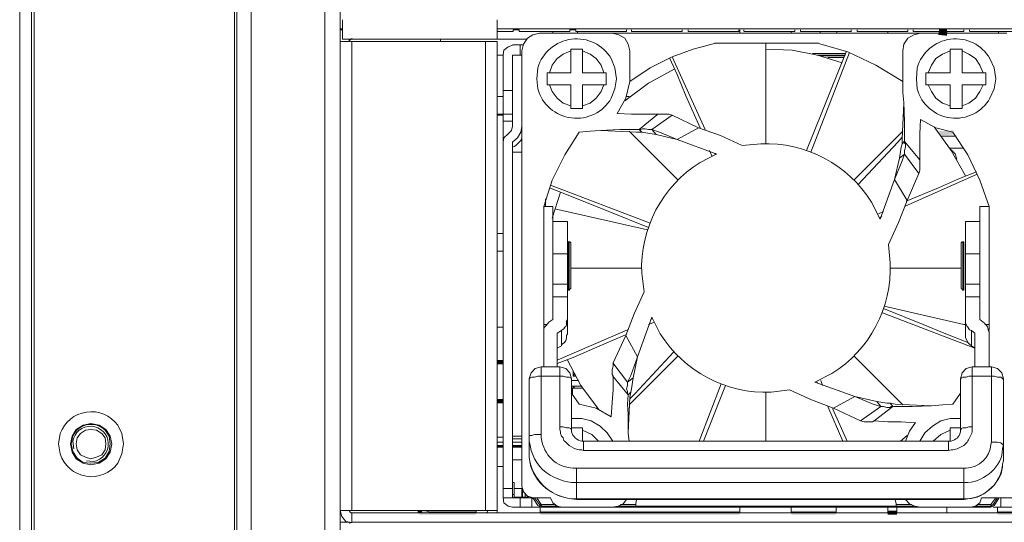
# Model space of a CAD drawing. Units: millimetres. Extents: x 645.8 to 667.8, y 441.5 to 453.1.
# Drawn here: x 662.1 to 663.1, y 451.6 to 452.1 of the extents above; entities that cross this region are included whole.
import ezdxf

# ---------------------------------------------------------------- set-up
doc = ezdxf.new("R2010")
doc.units = ezdxf.units.MM
doc.layers.add('Dahua', color=7, linetype='Continuous')

msp = doc.modelspace()

# ---------------------------------------------------------------- hatches: boundary and pattern name
at = {"layer": 'Dahua'}
for points in [[(663.0316, 452.1224), (663.03243, 452.12907), (663.03993, 452.12157)], [(663.03243, 452.12907), (663.03993, 452.12157), (663.03993, 452.12824)], [(663.0466, 452.02824), (663.04577, 452.02407), (663.0316, 452.0274)], [(663.04577, 452.02407), (663.0316, 452.0274), (663.03243, 452.02324)], [(662.60243, 451.7974), (662.60243, 451.80157), (662.5966, 451.7974)], [(662.60243, 451.80157), (662.5966, 451.7974), (662.5966, 451.80157)], [(662.5966, 451.76324), (662.5966, 451.75907), (662.60243, 451.76324)], [(662.5966, 451.75907), (662.60243, 451.76324), (662.60243, 451.75907)], [(662.51827, 451.65157), (662.52243, 451.65157), (662.51827, 451.65324)], [(662.52243, 451.65157), (662.51827, 451.65324), (662.52243, 451.65324)], [(662.57577, 451.64907), (662.57577, 451.65324), (662.51993, 451.64907)], [(662.57577, 451.65324), (662.51993, 451.64907), (662.51993, 451.65324)], [(662.83577, 451.64907), (662.83577, 451.65324), (662.6391, 451.64907)], [(662.83577, 451.65324), (662.6391, 451.64907), (662.6391, 451.65324)], [(662.93077, 451.64907), (662.93077, 451.65324), (662.8866, 451.64907)], [(662.93077, 451.65324), (662.8866, 451.64907), (662.8866, 451.65324)], [(662.99077, 451.64907), (662.99077, 451.65324), (662.9816, 451.64907)], [(662.99077, 451.65324), (662.9816, 451.64907), (662.9816, 451.65324)], [(663.13493, 451.64907), (663.13493, 451.65324), (663.08993, 451.64907)], [(663.13493, 451.65324), (663.08993, 451.64907), (663.08993, 451.65324)]]:
    msp.add_hatch(color=256, dxfattribs=at).paths.add_polyline_path(points)

# ---------------------------------------------------------------- linework, layer by layer
at = {"layer": 'Dahua', "lineweight": 0}
for points in [[(662.12577, 453.10489), (662.12577, 451.08239)], [(662.3541, 451.09406), (662.3541, 453.09572)], [(662.4416, 453.09656), (662.4416, 453.08989), (662.4416, 452.11572), (662.4416, 451.65322)], [(662.13744, 451.12989), (662.13744, 453.08823)], [(662.13994, 451.13239), (662.13994, 453.08489)], [(662.33744, 451.12072), (662.33744, 453.08489)], [(662.4266, 451.15822), (662.4266, 453.08989)], [(662.33994, 451.09406), (662.33994, 452.96656)], [(662.4441, 452.13739), (662.4441, 452.11822)], [(662.5966, 452.1374), (662.5966, 452.11823)], [(662.44412, 452.12828), (662.44162, 452.12828)], [(662.44162, 452.12745), (662.44412, 452.12745)], [(663.12829, 452.12828), (662.59662, 452.12828)], [(662.59662, 452.12578), (662.61245, 452.12578)], [(662.61243, 452.12573), (662.61243, 452.1274)], [(662.61246, 452.12745), (662.61829, 452.12745)], [(662.61826, 452.12573), (662.61826, 452.1274)], [(662.61829, 452.12578), (662.66829, 452.12578)], [(662.63826, 452.12407), (662.6316, 452.12241), (662.6266, 452.11907), (662.62243, 452.11324), (662.62076, 452.10657)], [(663.09912, 452.12411), (662.63829, 452.12411)], [(662.6516, 452.12406), (662.6516, 452.12573)], [(662.66826, 452.12573), (662.66826, 452.1274)], [(662.66829, 452.12745), (662.67413, 452.12745)], [(662.67409, 452.12573), (662.67409, 452.1274)], [(662.67412, 452.12578), (662.72412, 452.12578)], [(662.67576, 452.12407), (662.67576, 452.12573)], [(662.72743, 452.10657), (662.72576, 452.11324), (662.72243, 452.11907), (662.7166, 452.12241), (662.70993, 452.12407)], [(662.7241, 452.12574), (662.7241, 452.1274)], [(662.7291, 452.12574), (662.7291, 452.1274)], [(662.72912, 452.12578), (662.77912, 452.12578)], [(662.7791, 452.12574), (662.7791, 452.1274)], [(662.78493, 452.12574), (662.78493, 452.1274)], [(662.78496, 452.12578), (662.83496, 452.12578)], [(662.83493, 452.12574), (662.83493, 452.12741)], [(662.83577, 452.12741), (662.83577, 452.12407)], [(662.83993, 452.12574), (662.83993, 452.12741)], [(662.83996, 452.12578), (662.88996, 452.12578)], [(662.8866, 452.12407), (662.8866, 452.12574)], [(662.88993, 452.12574), (662.88993, 452.12741)], [(662.89577, 452.12574), (662.89577, 452.12741)], [(662.89579, 452.12578), (662.94579, 452.12578)], [(662.91493, 452.12574), (662.91493, 452.12407)], [(662.9316, 452.12574), (662.9316, 452.12407)], [(662.94576, 452.12574), (662.94576, 452.12741)], [(662.9516, 452.12574), (662.9516, 452.12741)], [(662.95162, 452.12578), (663.00162, 452.12578)], [(662.9816, 452.12407), (662.9816, 452.12574)], [(663.0141, 452.12407), (663.00743, 452.1224), (663.0016, 452.11907), (662.99743, 452.11324), (662.9966, 452.10657)], [(663.0016, 452.12574), (663.0016, 452.1274)], [(663.0066, 452.12574), (663.0066, 452.1274)], [(663.00662, 452.12578), (663.05662, 452.12578)], [(663.03993, 452.12574), (663.03993, 452.12407)], [(663.0566, 452.12574), (663.0566, 452.12741)], [(663.06243, 452.12574), (663.06243, 452.12741)], [(663.06246, 452.12578), (663.11246, 452.12578)], [(663.09076, 452.12407), (663.09076, 452.12573)], [(662.59662, 452.11578), (662.44162, 452.11578)], [(662.44412, 452.11828), (662.59662, 452.11828)], [(662.45326, 452.11824), (662.45159, 452.11741), (662.45076, 452.11657)], [(662.45077, 452.11822), (662.45077, 452.11572)], [(662.45327, 452.11822), (662.45327, 452.11906)], [(662.45327, 452.11572), (662.45327, 451.65322)], [(662.45329, 452.11828), (662.62579, 452.11828)], [(662.54077, 452.11574), (662.54077, 452.11824)], [(662.58493, 452.11573), (662.58493, 451.65323)], [(662.5966, 452.11573), (662.5966, 451.65323)], [(662.6116, 452.11241), (662.60743, 452.11074), (662.60326, 452.10741), (662.60243, 452.10241)], [(662.61162, 452.11244), (662.62245, 452.11244)], [(662.6191, 452.1024), (662.6191, 452.1124)], [(662.81076, 452.11407), (662.78993, 452.10823), (662.76909, 452.10074)], [(662.91329, 452.11411), (662.81079, 452.11411)], [(662.8616, 452.11407), (662.8616, 452.0149)], [(662.9966, 452.07657), (662.96993, 452.0924), (662.94243, 452.10574), (662.91326, 452.11407)], [(662.60246, 452.10244), (662.59662, 452.10244)], [(662.62079, 452.10244), (662.61162, 452.10244)], [(662.62076, 452.10656), (662.62076, 451.6774)], [(662.6691, 452.10657), (662.66159, 452.10324), (662.65576, 452.09907), (662.65076, 452.09241), (662.64826, 452.08491)], [(662.6691, 452.0849), (662.6691, 452.10823)], [(662.68079, 452.10828), (662.66912, 452.10828)], [(662.68076, 452.0849), (662.68076, 452.10823)], [(662.7016, 452.08491), (662.6991, 452.09241), (662.6941, 452.09907), (662.68826, 452.10324), (662.68076, 452.10657)], [(662.72743, 452.07657), (662.72743, 452.10657)], [(662.9366, 452.0949), (662.91243, 452.1024), (662.88743, 452.1074), (662.8616, 452.10824)], [(662.90576, 452.00657), (662.9441, 452.1049)], [(662.90745, 452.10411), (662.93995, 452.10411)], [(662.93995, 452.10244), (662.91162, 452.10244)], [(662.94076, 452.10574), (662.91743, 452.04741)], [(662.9966, 452.10657), (662.9966, 452.07657)], [(663.04327, 452.10657), (663.03577, 452.10324), (663.0291, 452.09907), (663.02493, 452.0924), (663.0216, 452.0849)], [(663.04326, 452.08491), (663.04326, 452.10824)], [(663.05495, 452.10828), (663.04329, 452.10828)], [(663.05493, 452.08491), (663.05493, 452.10824)], [(663.07577, 452.0849), (663.07243, 452.0924), (663.06827, 452.09907), (663.0616, 452.10324), (663.05493, 452.10657)], [(662.60243, 451.66573), (662.60243, 452.1024)], [(662.6116, 452.0324), (662.6116, 452.1024)], [(662.76909, 452.10073), (662.74743, 452.0899), (662.72743, 452.07657)], [(662.7666, 452.0999), (662.7741, 452.08324), (662.78243, 452.0624), (662.7966, 452.03074)], [(662.8016, 452.02907), (662.7691, 452.10074)], [(662.93912, 452.10161), (662.91579, 452.10161)], [(662.93829, 452.09994), (662.92245, 452.09994)], [(662.64576, 452.0849), (662.64576, 452.07323)], [(662.64578, 452.08493), (662.66911, 452.08493)], [(662.68078, 452.08493), (662.70411, 452.08493)], [(662.70409, 452.07323), (662.70409, 452.0849)], [(662.7716, 452.08907), (662.74576, 452.0749), (662.72243, 452.0574)], [(663.0191, 452.08491), (663.0191, 452.07324)], [(663.01911, 452.08493), (663.04328, 452.08493)], [(663.05494, 452.08493), (663.07828, 452.08493)], [(663.07826, 452.07324), (663.07826, 452.0849)], [(662.71493, 452.04491), (662.72326, 452.05991), (662.72743, 452.07657)], [(662.9966, 452.07656), (662.9966, 452.06573), (662.99743, 452.05573)], [(662.60243, 452.06743), (662.6116, 452.06743)], [(662.64577, 452.07327), (662.6691, 452.07327)], [(662.64826, 452.07324), (662.65076, 452.06657), (662.65576, 452.05991), (662.66159, 452.05491), (662.6691, 452.05241)], [(662.6691, 452.0499), (662.6691, 452.07323)], [(662.68076, 452.05241), (662.68826, 452.05491), (662.6941, 452.05991), (662.6991, 452.06657), (662.7016, 452.07324)], [(662.68076, 452.0499), (662.68076, 452.07323)], [(662.68077, 452.07327), (662.7041, 452.07327)], [(663.0191, 452.07327), (663.04327, 452.07327)], [(663.0216, 452.07324), (663.02493, 452.06657), (663.0291, 452.0599), (663.03577, 452.0549), (663.04327, 452.0524)], [(663.04326, 452.04991), (663.04326, 452.07324)], [(663.05493, 452.04991), (663.05493, 452.07324)], [(663.05493, 452.0524), (663.0616, 452.0549), (663.06827, 452.0599), (663.07243, 452.06657), (663.07577, 452.07324)], [(663.05494, 452.07327), (663.07827, 452.07327)], [(662.5966, 452.0616), (662.60244, 452.0616)], [(662.7241, 452.0616), (662.7266, 452.0616)], [(662.99576, 452.01991), (662.99743, 452.05491)], [(662.99743, 452.05573), (662.99826, 452.03656), (662.99826, 452.01739), (662.99826, 452.01573), (662.9991, 452.01489), (662.9991, 452.01156), (662.99826, 452.00822), (662.99826, 452.00489)], [(662.6691, 452.04993), (662.68077, 452.04993)], [(662.7291, 452.04406), (662.71493, 452.04489)], [(662.91743, 452.0474), (662.9016, 452.00824)], [(663.04327, 452.04993), (663.05493, 452.04993)], [(662.5966, 452.0441), (662.60243, 452.0441), (662.6116, 452.0441)], [(662.60243, 452.04326), (662.5966, 452.04326)], [(662.60243, 452.03743), (662.6116, 452.03743)], [(662.7691, 452.04323), (662.76576, 452.04406), (662.75493, 452.04406), (662.7291, 452.04406)], [(662.75493, 452.04407), (662.7366, 452.02907)], [(662.76909, 452.04324), (662.7491, 452.02907)], [(662.83826, 452.01324), (662.8166, 452.02324), (662.79493, 452.03074), (662.7691, 452.04324)], [(663.01326, 452.02489), (663.0141, 452.03906)], [(663.0141, 452.03908), (663.0291, 452.03075), (663.04577, 452.02658)], [(662.60243, 452.01657), (662.60326, 452.02073), (662.60743, 452.0249), (662.61076, 452.02823), (662.6116, 452.0324)], [(662.6116, 452.01657), (662.6166, 452.02074), (662.61993, 452.02657), (662.62076, 452.0324)], [(662.67743, 452.02657), (662.66326, 452.00407), (662.65076, 451.97907), (662.64243, 451.95323)], [(662.67743, 452.02656), (662.68827, 452.0274), (662.69827, 452.02823)], [(662.69826, 452.02822), (662.71743, 452.02906), (662.7366, 452.02906)], [(662.7341, 452.02657), (662.6991, 452.02824)], [(662.7266, 452.0274), (662.77494, 451.97907)], [(662.7341, 452.02656), (662.7391, 452.02656), (662.74327, 452.02573)], [(662.7491, 452.02906), (662.74576, 452.02906), (662.74243, 452.02989), (662.73993, 452.02989), (662.73826, 452.02906), (662.7366, 452.02906)], [(662.7391, 452.02657), (662.7366, 452.02907)], [(662.7741, 452.01907), (662.75326, 452.02407), (662.74326, 452.02574)], [(662.7491, 452.02907), (662.75327, 452.02407)], [(662.7491, 452.02907), (662.7566, 452.02657), (662.7741, 452.01907)], [(662.79493, 452.03074), (662.77409, 452.01907)], [(662.9966, 452.02742), (662.94826, 451.97908)], [(663.01327, 451.99906), (663.01327, 452.0249)], [(663.05826, 451.98324), (663.0441, 452.00824), (663.02743, 452.03157)], [(663.08159, 451.95324), (663.07243, 451.97907), (663.06076, 452.00407), (663.04576, 452.02657)], [(662.6116, 451.66573), (662.6116, 452.01656)], [(662.62076, 452.02323), (662.62076, 452.02073), (662.61993, 452.01823), (662.61493, 452.01323), (662.61326, 452.01239)], [(662.81326, 452.0049), (662.7741, 452.01907)], [(662.95243, 451.97492), (662.9916, 452.01658), (662.99576, 452.02158)], [(662.99577, 452.0199), (662.99577, 452.0149), (662.99493, 452.01156)], [(662.99577, 452.0149), (662.99827, 452.01741)], [(663.01326, 451.99907), (662.99826, 452.0174)], [(663.0491, 452.02243), (663.03493, 452.02243)], [(662.6116, 452.01157), (662.61326, 452.0124)], [(662.6116, 452.0066), (662.62077, 452.0066)], [(662.80577, 452.00824), (662.80827, 452.00324)], [(662.8116, 452.0049), (662.8116, 452.00574)], [(662.97409, 451.94074), (662.98826, 451.97991), (662.99326, 452.00074), (662.99493, 452.01157)], [(663.04243, 452.01076), (663.0566, 452.01076)], [(663.04993, 451.99991), (663.04827, 452.00491), (663.0441, 452.00907)], [(662.99826, 452.00491), (662.99576, 451.99824), (662.98826, 451.97991)], [(662.99826, 452.0049), (662.99327, 452.00074)], [(663.01243, 451.98574), (662.99826, 452.0049)], [(663.01327, 451.99906), (663.01327, 451.98906), (663.01243, 451.98573)], [(663.06909, 451.98743), (663.05242, 451.98077), (663.03159, 451.9716)], [(663.00076, 451.95907), (662.98826, 451.9799)], [(662.99825, 451.95327), (663.06992, 451.98493)], [(663.00076, 451.95907), (663.01243, 451.98574)], [(662.64826, 451.97159), (662.66493, 451.96493), (662.70659, 451.94826)], [(662.74743, 451.93659), (662.6491, 451.97409)], [(662.6591, 451.9674), (662.65076, 451.94157)], [(663.03159, 451.9716), (662.99992, 451.95827)], [(662.64409, 451.95323), (662.64409, 451.96073)], [(662.64243, 451.95326), (662.6516, 451.95326)], [(662.64243, 451.95323), (662.64243, 451.83156)], [(662.6516, 451.84156), (662.6516, 451.95323)], [(662.65326, 451.95078), (662.74492, 451.92995)], [(662.7066, 451.94825), (662.74576, 451.93241)], [(662.97742, 451.94826), (662.97242, 451.94576)], [(663.07243, 451.95326), (663.0816, 451.95326)], [(663.07243, 451.84157), (663.07243, 451.95324)], [(663.0816, 451.83157), (663.0816, 451.95324)], [(662.66576, 451.93825), (662.6516, 451.93825)], [(662.66576, 451.8274), (662.66576, 451.93823)], [(662.97409, 451.94243), (662.97575, 451.94327)], [(663.05826, 451.93825), (663.07243, 451.93825)], [(663.05827, 451.82741), (663.05827, 451.93824)], [(662.5966, 451.92659), (662.60243, 451.92659), (662.5966, 451.92659)], [(662.66659, 451.91824), (662.66659, 451.87073)], [(662.6666, 451.91825), (662.66743, 451.91825)], [(662.66743, 451.87073), (662.66743, 451.91824)], [(662.6691, 451.9174), (662.66826, 451.91824), (662.66743, 451.91824)], [(663.05577, 451.91824), (663.05493, 451.91824), (663.0541, 451.9174)], [(663.0566, 451.91825), (663.05577, 451.91825)], [(663.05577, 451.91824), (663.05577, 451.87074)], [(663.0566, 451.87074), (663.0566, 451.91824)], [(662.60243, 451.90908), (662.5966, 451.90908)], [(662.6691, 451.9174), (662.6691, 451.8724)], [(663.0541, 451.87241), (663.0541, 451.91741)], [(662.66577, 451.90658), (662.6516, 451.90658)], [(663.07243, 451.90658), (663.05827, 451.90658)], [(662.6691, 451.89242), (662.7391, 451.89242)], [(663.0541, 451.89242), (662.9841, 451.89242)], [(662.6516, 451.87658), (662.66577, 451.87658)], [(662.6666, 451.87075), (662.66743, 451.87075)], [(662.66743, 451.87074), (662.66826, 451.87157), (662.6691, 451.8724)], [(663.0541, 451.8724), (663.05494, 451.87157), (663.05577, 451.87074)], [(663.0566, 451.87075), (663.05577, 451.87075)], [(663.05827, 451.87658), (663.07243, 451.87658)], [(662.66577, 451.86408), (662.6516, 451.86408)], [(662.7416, 451.86907), (662.7316, 451.8474), (662.72327, 451.82574), (662.71077, 451.79907)], [(663.05827, 451.86408), (663.07243, 451.86408)], [(663.06076, 451.81909), (663.03743, 451.82826), (663.01659, 451.83659), (662.97743, 451.85243)], [(663.05826, 451.83661), (663.05659, 451.83661), (662.97826, 451.85495)], [(662.64743, 451.83907), (662.6516, 451.84157)], [(662.66576, 451.84156), (662.66493, 451.83989), (662.66493, 451.83656), (662.6641, 451.83489), (662.66326, 451.83406), (662.66243, 451.83239), (662.66076, 451.83156), (662.65993, 451.83073)], [(662.7491, 451.84407), (662.73493, 451.8049)], [(662.74992, 451.84243), (662.74826, 451.84243)], [(662.9766, 451.84826), (663.06743, 451.81326)], [(663.0641, 451.83073), (663.06243, 451.83156), (663.0616, 451.83239), (663.06076, 451.83406), (663.05993, 451.83489), (663.05826, 451.83823), (663.05826, 451.84156)], [(663.07243, 451.84157), (663.07576, 451.83907)], [(662.5966, 451.83408), (662.60243, 451.83408)], [(662.60243, 451.83408), (662.5966, 451.83408)], [(662.64493, 451.83658), (662.64243, 451.83658)], [(662.64243, 451.82823), (662.64243, 451.8324), (662.64326, 451.83406), (662.64493, 451.83573)], [(662.64243, 451.83157), (662.64243, 451.83073)], [(662.64743, 451.83907), (662.64493, 451.83574)], [(662.72492, 451.8316), (662.65576, 451.8016)], [(662.65993, 451.83074), (662.65577, 451.82824)], [(662.65993, 451.81573), (662.65993, 451.83073)], [(662.74576, 451.8366), (662.75159, 451.8391)], [(663.06743, 451.82824), (663.06409, 451.83074)], [(663.0641, 451.83074), (663.0641, 451.81574)], [(663.07576, 451.83906), (663.0766, 451.83823)], [(663.0816, 451.83658), (663.07827, 451.83658)], [(663.08076, 451.83073), (663.0816, 451.83157)], [(662.64243, 451.7949), (662.64243, 451.82823)], [(662.65576, 451.7949), (662.65576, 451.82823)], [(662.69242, 451.81326), (662.72325, 451.8266)], [(662.72326, 451.82574), (662.73493, 451.8049)], [(663.05826, 451.8274), (663.05826, 451.82406), (663.06076, 451.81906), (663.06243, 451.8174), (663.0641, 451.81573)], [(663.06743, 451.82824), (663.06743, 451.79491)], [(663.0816, 451.8299), (663.0816, 451.82823)], [(663.0816, 451.82824), (663.0816, 451.7949)], [(662.65576, 451.79827), (662.67159, 451.8041), (662.69242, 451.81326)], [(662.65577, 451.81324), (662.65993, 451.81574)], [(663.06409, 451.81574), (663.06743, 451.81324)], [(662.66576, 451.80157), (662.6791, 451.77657), (662.6966, 451.75324)], [(662.72493, 451.7799), (662.72827, 451.78657), (662.73493, 451.8049), (662.73076, 451.78407), (662.7291, 451.77324)], [(662.7266, 451.75742), (662.77493, 451.80575)], [(662.77077, 451.8099), (662.73243, 451.76824), (662.72743, 451.76324)], [(662.9966, 451.7574), (662.94827, 451.80573)], [(662.63993, 451.7949), (662.6341, 451.79324), (662.62993, 451.78907), (662.62826, 451.78324)], [(662.63993, 451.79491), (662.65827, 451.79491)], [(662.63993, 451.7949), (662.63993, 451.72823)], [(662.65826, 451.73573), (662.65826, 451.7949)], [(662.66993, 451.78324), (662.66826, 451.78907), (662.6641, 451.79324), (662.65826, 451.7949)], [(662.70993, 451.7599), (662.71077, 451.7724), (662.71077, 451.78573), (662.70993, 451.7874), (662.70993, 451.7924), (662.71077, 451.79573), (662.71077, 451.79906)], [(662.71076, 451.79907), (662.72493, 451.7799)], [(663.06493, 451.7949), (663.0591, 451.79324), (663.05493, 451.78907), (663.05327, 451.78324)], [(663.06493, 451.79491), (663.06493, 451.73574)], [(663.06493, 451.79491), (663.0841, 451.79491)], [(663.0841, 451.72073), (663.0841, 451.7949)], [(663.09577, 451.78324), (663.0941, 451.78907), (663.08993, 451.79324), (663.0841, 451.7949)], [(662.63993, 451.78573), (662.6366, 451.78573), (662.63326, 451.7849), (662.63076, 451.7849), (662.6291, 451.78406), (662.62826, 451.78323)], [(662.62826, 451.7099), (662.62826, 451.78323)], [(662.65827, 451.78574), (662.63993, 451.78574)], [(662.66993, 451.78323), (662.6691, 451.78406), (662.66743, 451.78489), (662.66493, 451.78489), (662.6616, 451.78573), (662.65826, 451.78573)], [(662.66993, 451.78323), (662.66993, 451.73323)], [(662.67159, 451.78573), (662.67159, 451.79073)], [(662.67243, 451.78573), (662.6716, 451.78907)], [(662.6716, 451.78574), (662.6741, 451.78574)], [(662.67243, 451.78573), (662.67243, 451.78823)], [(662.71076, 451.78574), (662.72576, 451.7674)], [(662.72493, 451.7799), (662.73077, 451.78407)], [(663.06493, 451.78573), (663.0616, 451.78573), (663.0591, 451.78489), (663.05576, 451.78489), (663.0541, 451.78406), (663.0541, 451.78323), (663.05326, 451.78323)], [(663.05326, 451.73324), (663.05326, 451.78324)], [(663.0841, 451.78574), (663.06493, 451.78574)], [(663.09576, 451.78323), (663.09493, 451.78323), (663.0941, 451.78406), (663.09326, 451.78489), (663.08993, 451.78489), (663.0866, 451.78573), (663.0841, 451.78573)], [(663.09576, 451.78323), (663.09576, 451.7024)], [(662.66993, 451.78157), (662.6766, 451.78157)], [(662.67993, 451.77574), (662.66993, 451.77574)], [(662.66993, 451.77407), (662.68077, 451.77407)], [(662.67076, 451.77407), (662.67076, 451.76823)], [(662.67159, 451.77407), (662.67159, 451.77573)], [(662.67243, 451.77574), (662.67243, 451.77407)], [(662.67243, 451.77407), (662.67243, 451.77573)], [(662.72493, 451.77989), (662.72493, 451.77656), (662.7241, 451.77323), (662.72493, 451.77073), (662.72493, 451.76906), (662.72576, 451.76739)], [(662.72743, 451.7649), (662.72827, 451.7699), (662.7291, 451.77323)], [(662.81743, 451.77824), (662.79576, 451.72157)], [(662.79993, 451.72157), (662.8216, 451.77657)], [(662.88493, 451.77241), (662.9066, 451.76241), (662.92827, 451.75407), (662.95493, 451.74157)], [(662.90993, 451.77991), (662.9491, 451.76574)], [(662.9116, 451.7799), (662.91243, 451.77907)], [(662.91743, 451.77657), (662.91577, 451.78157)], [(662.66993, 451.76907), (662.67743, 451.75823)], [(662.72576, 451.72906), (662.72576, 451.74823), (662.72493, 451.75822), (662.72576, 451.76739)], [(662.72827, 451.7699), (662.72576, 451.7674)], [(662.72743, 451.7649), (662.72577, 451.7299)], [(662.8616, 451.72157), (662.8616, 451.7699)], [(662.92826, 451.75407), (662.94909, 451.76574)], [(662.97493, 451.75574), (662.96743, 451.75824), (662.9491, 451.76574)], [(662.9491, 451.76574), (662.97077, 451.76074), (662.98077, 451.75907)], [(663.04576, 451.75823), (663.05326, 451.76907)], [(662.60243, 451.76075), (662.5966, 451.76075)], [(662.7091, 451.74573), (662.6941, 451.75407), (662.67743, 451.75823)], [(662.70993, 451.75989), (662.7091, 451.74572)], [(662.92243, 451.75574), (662.93743, 451.72157)], [(662.92743, 451.75407), (662.92743, 451.75324), (662.9416, 451.72157)], [(662.95493, 451.74157), (662.97493, 451.75574)], [(662.96826, 451.74157), (662.9866, 451.75574)], [(662.97494, 451.75573), (662.97077, 451.76073)], [(662.97493, 451.75573), (662.97743, 451.75573), (662.98076, 451.75489), (662.9841, 451.75489), (662.98493, 451.75573), (662.9866, 451.75573)], [(662.9891, 451.75823), (662.9841, 451.75906), (662.98077, 451.75906)], [(662.9841, 451.75907), (662.9866, 451.75573)], [(663.02493, 451.75656), (663.00576, 451.75572), (662.9866, 451.75572)], [(662.9891, 451.75824), (663.0241, 451.75657)], [(663.04577, 451.75823), (663.03577, 451.7574), (663.02493, 451.75656)], [(662.71076, 451.72157), (662.70493, 451.7299), (662.69826, 451.73657), (662.6891, 451.74157), (662.67993, 451.74407), (662.66993, 451.74407)], [(663.05327, 451.74407), (663.04327, 451.74407), (663.0341, 451.74157), (663.02577, 451.73657), (663.01827, 451.7299), (663.01327, 451.72157)], [(662.2166, 451.71907), (662.21493, 451.72657), (662.21076, 451.73324), (662.2041, 451.7374), (662.19576, 451.73907), (662.18826, 451.7374), (662.1816, 451.73324), (662.17743, 451.72657), (662.17577, 451.71907), (662.17743, 451.71074), (662.1816, 451.70407), (662.18826, 451.6999), (662.19576, 451.69824), (662.2041, 451.6999), (662.21076, 451.70407), (662.21493, 451.71074), (662.2166, 451.71907)], [(662.65826, 451.73573), (662.6616, 451.73573), (662.66493, 451.73489), (662.66743, 451.73489), (662.6691, 451.73406), (662.66993, 451.73323)], [(662.68077, 451.73492), (662.66993, 451.73492)], [(662.68076, 451.72157), (662.68076, 451.7349)], [(662.96827, 451.74156), (662.9666, 451.74073), (662.95827, 451.74073), (662.95493, 451.74156)], [(662.96827, 451.74157), (662.9816, 451.74073), (662.99493, 451.74073)], [(662.99493, 451.74072), (663.0091, 451.73989)], [(663.0091, 451.7399), (663.00327, 451.73157), (662.9991, 451.72157)], [(663.05326, 451.73492), (663.04326, 451.73492)], [(663.04326, 451.72157), (663.04326, 451.73491)], [(663.05326, 451.73323), (663.0541, 451.73323), (663.0541, 451.73406), (663.05577, 451.73489), (663.0591, 451.73489), (663.0616, 451.73573), (663.06493, 451.73573)], [(662.21077, 451.71907), (662.20993, 451.7249), (662.2066, 451.72907), (662.2016, 451.7324), (662.19577, 451.73324), (662.19077, 451.7324), (662.18576, 451.72907), (662.18243, 451.7249), (662.1816, 451.71907), (662.18243, 451.71324), (662.18576, 451.70824), (662.19077, 451.70574), (662.19577, 451.70407), (662.2016, 451.70574), (662.2066, 451.70824), (662.20993, 451.71324), (662.21077, 451.71907)], [(662.5966, 451.72575), (662.60243, 451.72575)], [(662.62077, 451.72658), (662.6116, 451.72658)], [(662.62077, 451.72408), (662.6116, 451.72408)], [(662.63576, 451.70073), (662.63326, 451.70406), (662.62993, 451.71239), (662.6291, 451.71739), (662.62826, 451.72156), (662.62826, 451.72656), (662.6291, 451.72739), (662.63076, 451.72739), (662.63326, 451.72823), (662.63993, 451.72823)], [(662.63993, 451.7249), (662.63993, 451.72823)], [(662.66993, 451.73073), (662.66993, 451.73323)], [(662.6966, 451.72157), (662.68993, 451.72823), (662.68076, 451.7324)], [(662.72577, 451.72908), (662.7266, 451.72157)], [(662.9941, 451.72157), (663.00076, 451.7274)], [(663.04327, 451.7324), (663.0341, 451.72824), (663.0266, 451.72157)], [(663.05326, 451.73323), (663.05326, 451.73073)], [(662.5966, 451.72075), (662.60243, 451.72075)], [(662.5966, 451.71741), (662.60243, 451.71741)], [(662.5966, 451.71658), (662.60243, 451.71658)], [(662.5966, 451.71575), (662.60243, 451.71575)], [(662.6116, 451.72075), (662.62077, 451.72075)], [(662.6116, 451.71741), (662.62077, 451.71741)], [(662.6116, 451.71658), (662.62077, 451.71658)], [(662.6116, 451.71575), (662.62077, 451.71575)], [(662.6816, 451.72156), (662.67993, 451.72156)], [(662.68159, 451.72157), (662.68159, 451.7124)], [(663.0416, 451.72158), (662.6816, 451.72158)], [(663.0416, 451.71241), (663.0416, 451.72157)], [(663.0441, 451.72156), (663.0416, 451.72156)], [(663.0841, 451.72073), (663.08326, 451.71823)], [(663.0841, 451.72073), (663.08993, 451.72073), (663.09326, 451.71989), (663.0941, 451.71906), (663.09493, 451.71906), (663.09493, 451.71823), (663.09576, 451.71823), (663.09493, 451.71406)], [(662.62826, 451.70573), (662.62826, 451.7099)], [(663.0416, 451.71241), (662.6816, 451.71241)], [(662.5966, 451.69658), (662.60243, 451.69658)], [(662.6116, 451.70325), (662.62076, 451.70325)], [(662.67493, 451.6949), (662.6716, 451.6949)], [(662.67493, 451.69491), (663.0566, 451.69491)], [(662.67493, 451.6949), (662.67493, 451.66407)], [(663.0566, 451.66407), (663.0566, 451.69491)], [(663.0591, 451.6949), (663.0566, 451.6949)], [(663.09493, 451.69906), (663.09576, 451.7024)], [(662.6116, 451.68074), (662.61327, 451.68074)], [(662.61326, 451.68073), (662.61326, 451.66657)], [(662.62076, 451.6774), (662.62243, 451.67157), (662.6266, 451.6674), (662.63243, 451.66574)], [(662.67493, 451.68073), (662.66993, 451.68073), (662.66576, 451.68156)], [(663.0566, 451.68074), (662.67493, 451.68074)], [(663.06076, 451.68073), (663.0566, 451.68073)], [(662.60243, 451.67491), (662.6116, 451.67491)], [(662.6116, 451.66574), (662.60243, 451.66574)], [(662.60243, 451.66574), (662.60327, 451.66074), (662.60743, 451.6574), (662.6116, 451.65657)], [(662.61327, 451.66907), (662.6116, 451.66907)], [(662.6116, 451.66657), (662.61243, 451.66573), (662.61326, 451.66573)], [(662.62077, 451.67491), (662.61327, 451.67491)], [(662.62743, 451.66657), (662.61327, 451.66657)], [(662.61327, 451.66574), (662.63077, 451.66574)], [(662.6191, 451.65656), (662.6191, 451.66573)], [(662.62076, 451.6749), (662.62076, 451.66657)], [(662.6216, 451.67407), (662.6216, 451.66657)], [(662.6241, 451.66657), (662.6241, 451.6699)], [(662.63243, 451.6649), (662.63076, 451.66574)], [(662.63076, 451.66573), (662.63076, 451.65657)], [(662.6491, 451.66574), (662.63243, 451.66574)], [(662.63827, 451.65907), (662.63327, 451.66574)], [(662.63993, 451.65907), (662.63577, 451.66574)], [(662.6491, 451.66574), (662.6516, 451.66074), (662.65576, 451.6574), (662.66076, 451.65657)], [(663.06327, 451.65657), (663.06827, 451.6574), (663.07243, 451.66074), (663.0741, 451.66574)], [(663.0741, 451.66574), (663.21327, 451.66574)], [(663.08826, 451.66575), (663.08326, 451.65908)], [(663.08576, 451.65908), (663.08993, 451.66575)], [(663.09077, 451.6649), (663.09077, 451.66574)], [(663.09326, 451.66573), (663.09326, 451.65657)], [(662.6116, 451.65657), (662.63827, 451.65657)], [(662.63243, 451.66491), (662.6366, 451.65824)], [(662.6366, 451.65824), (662.63993, 451.65657)], [(662.63826, 451.65907), (662.63993, 451.6574)], [(662.63993, 451.65906), (662.63826, 451.65823)], [(662.6391, 451.65657), (662.6391, 451.65073)], [(662.6541, 451.65907), (662.63993, 451.65907)], [(662.63993, 451.65823), (662.63993, 451.65906)], [(662.65577, 451.6574), (662.63993, 451.6574)], [(662.63993, 451.65657), (663.08327, 451.65657)], [(662.6416, 451.65656), (662.6416, 451.6574)], [(662.6516, 451.6574), (662.6516, 451.65656)], [(662.67493, 451.66406), (662.66993, 451.6649)], [(662.67493, 451.6649), (663.0566, 451.6649)], [(663.0566, 451.66407), (662.67493, 451.66407)], [(662.70993, 451.65657), (662.71577, 451.6574), (662.72077, 451.6599), (662.7241, 451.66407)], [(662.71577, 451.6574), (663.00743, 451.6574)], [(662.73327, 451.65907), (662.71827, 451.65907)], [(662.7341, 451.66407), (662.73326, 451.6599)], [(662.73327, 451.65657), (662.73327, 451.6599)], [(662.83577, 451.65657), (662.83577, 451.65074)], [(662.8866, 451.65074), (662.8866, 451.65657)], [(662.93077, 451.65657), (662.93077, 451.65074)], [(662.9816, 451.65074), (662.9816, 451.65657)], [(662.98993, 451.6599), (662.9891, 451.66407)], [(662.98993, 451.65657), (662.98993, 451.65991)], [(663.00493, 451.65907), (662.98993, 451.65907)], [(662.99077, 451.65657), (662.99077, 451.65074)], [(662.9991, 451.66407), (663.00327, 451.6599), (663.00827, 451.6574), (663.0141, 451.65657)], [(663.03993, 451.65657), (663.03993, 451.65074)], [(663.0566, 451.6649), (663.06076, 451.6649)], [(663.06827, 451.6574), (663.08326, 451.6574)], [(663.08327, 451.65907), (663.06993, 451.65907)], [(663.0716, 451.65657), (663.0716, 451.6574)], [(663.08243, 451.6574), (663.08243, 451.65657)], [(663.08326, 451.65907), (663.08326, 451.65823)], [(663.0841, 451.65823), (663.08326, 451.65906)], [(663.08327, 451.6574), (663.08577, 451.65907)], [(663.08327, 451.65657), (663.0866, 451.65824)], [(663.08577, 451.65657), (663.4516, 451.65657)], [(663.09076, 451.66492), (663.0866, 451.65825)], [(663.08993, 451.65073), (663.08993, 451.65657)], [(662.4416, 451.65324), (662.5966, 451.65324)], [(662.4416, 451.65324), (662.44326, 451.6474), (662.44743, 451.6424), (662.45326, 451.64157), (662.45076, 451.64074)], [(662.4416, 451.65323), (662.4416, 451.62989), (662.4416, 451.16656), (662.4416, 451.15489)], [(662.45076, 451.65324), (662.4516, 451.65157), (662.45326, 451.65074)], [(662.45325, 451.65079), (663.60992, 451.65079)], [(662.45327, 451.64156), (662.45327, 451.65072)], [(662.52576, 451.65324), (662.52993, 451.65157), (662.57577, 451.65157)], [(662.57577, 451.65323), (662.57577, 451.65073)], [(662.58576, 451.65074), (662.5866, 451.65157), (662.58743, 451.65324)], [(662.5966, 451.65074), (662.5966, 451.65324)], [(662.6391, 451.65157), (662.83577, 451.65157)], [(662.8866, 451.65157), (662.93077, 451.65157)], [(662.9816, 451.65157), (662.99077, 451.65157)], [(663.08993, 451.65157), (663.13493, 451.65157)], [(662.44159, 451.64163), (662.45075, 451.64163)], [(662.45325, 451.64163), (663.60992, 451.64163)]]:
    msp.add_lwpolyline(points, dxfattribs=at)
for points in [[(662.7141, 452.07907), (662.71243, 452.08991), (662.7091, 452.09907, 0.653378), (662.6366, 452.08991), (662.63576, 452.07907), (662.6366, 452.06907, 0.662648), (662.7091, 452.05991), (662.71243, 452.06907)], [(663.08827, 452.07907), (663.0866, 452.08991), (663.08243, 452.09907, 0.661118), (663.01077, 452.08991), (663.00993, 452.07907), (663.01077, 452.06907, 0.669043), (663.08243, 452.0599), (663.0866, 452.06907)], [(662.22827, 451.71907), (662.2266, 451.72907), (662.22243, 451.7374, 0.604736), (662.16577, 451.72907), (662.1641, 451.71907), (662.16577, 451.70907, 0.617336), (662.22243, 451.6999), (662.2266, 451.70907)], [(662.21493, 451.71907), (662.2141, 451.72657), (662.20993, 451.7324, 0.534548), (662.17826, 451.72657), (662.1766, 451.71907), (662.17826, 451.71157), (662.18243, 451.7049), (662.18826, 451.70074), (662.19576, 451.6999), (662.20326, 451.70074), (662.20993, 451.7049), (662.2141, 451.71157)]]:
    msp.add_lwpolyline(points, format="xyb", close=True, dxfattribs=at)
for points in [[(662.97409, 451.94074), (662.96576, 451.9574, 0.269435), (662.8566, 452.0149), (662.83826, 452.01324)], [(662.81326, 452.00491), (662.79659, 451.99657, 0.268986), (662.73909, 451.88741), (662.74159, 451.86907)], [(662.90993, 451.77991), (662.92659, 451.78824, 0.269965), (662.98409, 451.89741), (662.98243, 451.91574), (662.99243, 451.93741), (663.00076, 451.95907)], [(662.7491, 451.84407), (662.75743, 451.82741, 0.267494), (662.8666, 451.76991), (662.88493, 451.77241)], [(662.65993, 451.81573), (662.66076, 451.8174, 0.348481), (662.66493, 451.82573), (662.66576, 451.8274)], [(662.1916, 451.7024), (662.19826, 451.70157, 1.972516), (662.17826, 451.72157), (662.1791, 451.71407)], [(662.65827, 451.73573), (662.65827, 451.73323), (662.6591, 451.73073), (662.6591, 451.72906), (662.65993, 451.72656), (662.6616, 451.7249), (662.66243, 451.7224), (662.6641, 451.72073), (662.66577, 451.71906), (662.66743, 451.7174, 0.11414), (662.67743, 451.71323), (662.67993, 451.71323), (662.6816, 451.7124)], [(663.0416, 451.7124), (663.0441, 451.71323), (663.04576, 451.71323, 0.109602), (663.0566, 451.7174), (663.05993, 451.72073, 0.060424), (663.06493, 451.73073), (663.06493, 451.73573)], [(662.62826, 451.70989), (662.62826, 451.70572, 0.352974), (662.66993, 451.66489), (662.67493, 451.66489)], [(663.09577, 451.7024), (663.09493, 451.69906, -0.367317), (663.06076, 451.6649), (663.0566, 451.66406)]]:
    msp.add_lwpolyline(points, format="xyb", dxfattribs=at)
for points in [[(663.0766, 451.83823), (663.08146, 451.83445), (663.07997, 451.83133), (663.0816, 451.8299)], [(662.6716, 451.6949), (662.65428, 451.69615), (662.64282, 451.70773), (662.63993, 451.7249)], [(662.67993, 451.72156), (662.67542, 451.72237), (662.67093, 451.72654), (662.66993, 451.73073)], [(663.05326, 451.73073), (663.05188, 451.7252), (663.049, 451.72338), (663.0441, 451.72156)], [(663.08326, 451.71823), (663.08317, 451.70574), (663.0711, 451.69544), (663.0591, 451.6949)], [(662.66993, 451.6649), (662.64904, 451.66687), (662.62949, 451.68392), (662.62826, 451.70573)], [(663.09493, 451.71406), (663.0944, 451.69631), (663.07765, 451.68248), (663.06076, 451.68073)], [(662.66576, 451.68156), (662.65476, 451.68366), (662.64164, 451.69071), (662.63576, 451.70073)], [(663.09493, 451.69906), (663.09563, 451.68299), (663.07667, 451.66461), (663.06076, 451.6649)]]:
    msp.add_open_spline(points, degree=3, dxfattribs=at)

doc.saveas('drawing.dxf')
